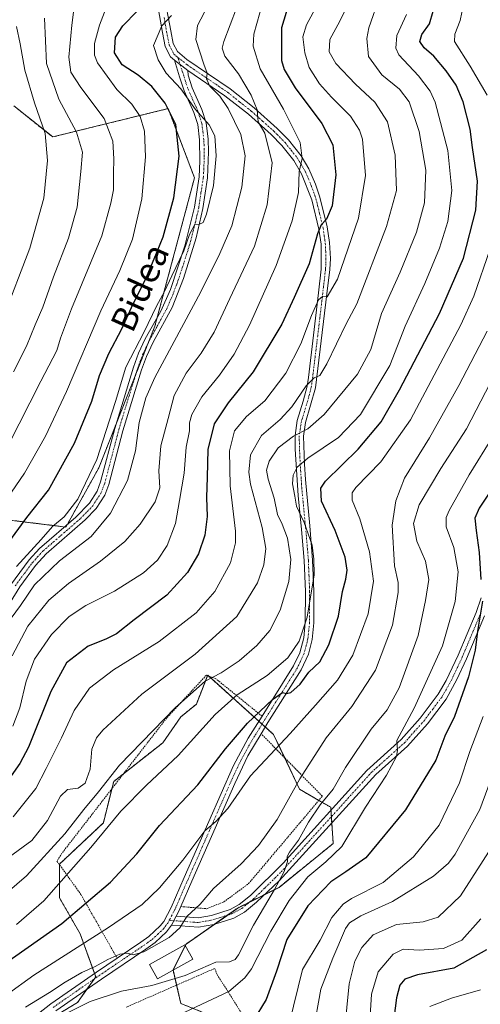
# Model space of a CAD drawing. Units: metres. Extents: x 613348 to 616773, y 4784900 to 4787271.
# Drawn here: x 616146 to 616293, y 4785778 to 4786093 of the extents above; entities that cross this region are included whole.
import ezdxf
from ezdxf.enums import TextEntityAlignment as Align

# ---------------------------------------------------------------- set-up
doc = ezdxf.new("R2010")
doc.units = ezdxf.units.M
doc.header["$MEASUREMENT"] = 0
doc.linetypes.add('TRAZO_Y_PUNTO', pattern=[1, 0.5, -0.25, 0, -0.25])
doc.linetypes.add('TRAZOS', pattern=[0.75, 0.5, -0.25])
for name, color, linetype, lineweight in [('Alambrada', 19, 'TRAZOS', 0), ('Arbolado forestal', 92, 'TRAZOS', 0), ('Arbolado forestal CxS', 92, 'Continuous', 0), ('Camino', 19, 'Continuous', 0), ('Camino Cxs', 19, 'Continuous', 0), ('Camino eje', 39, 'TRAZO_Y_PUNTO', 13), ('Curva de nivel maestra', 36, 'Continuous', 30), ('Curva de nivel normal', 36, 'Continuous', 0), ('Edificación', 1, 'Continuous', 13), ('Edificación Cxs', 1, 'Continuous', 13), ('Prado', 92, 'Continuous', 0), ('Prado CxS', 92, 'Continuous', 0), ('Texto cartográfico', 19, 'Continuous', 0)]:
    doc.layers.add(name, color=color, linetype=linetype, lineweight=lineweight)
doc.styles.add('Arial', font='txt', dxfattribs={"height": 0.2})

# ---------------------------------------------------------------- blocks, each defined once
blk = doc.blocks.new('*U150')
at = {"layer": 'Arbolado forestal CxS', "color": 92, "linetype": 'Continuous', "lineweight": 0}
for points in [[(616140.57, 4785933.17, 578.06), (616160.5, 4785930.72, 568.31), (616171.05, 4785949.69, 568.72), (616188.97, 4785995.03, 568.81), (616201.63, 4786042.48, 572.53), (616194.87, 4786060.22, 575.28), (616193.19, 4786064.62, 575.05), (616156.27, 4786055.55, 594.05), (616143.87, 4786065.48, 599.25)], [(616209.65, 4785773.26, 502.37), (616197.26, 4785778.22, 506.04), (616194.78, 4785788.96, 511.42), (616198.91, 4785797.22, 513.2), (616215.43, 4785808.79, 512), (616228.65, 4785815.4, 509.54), (616245.99, 4785829.44, 506.87), (616245.17, 4785841.01, 508.47), (616235.25, 4785846.79, 514.15), (616226.93, 4785864.29, 521.7), (616205.84, 4785883.27, 535.22), (616202.21, 4785874.06, 532.62), (616197.26, 4785869.93, 533.13), (616191.47, 4785861.66, 532.71), (616175.78, 4785849.27, 533.37), (616172.48, 4785836.05, 530.49), (616158.43, 4785822.83, 532.16), (616158.43, 4785812.09, 528.39), (616165.04, 4785800.52, 521.48), (616170.02, 4785786.8, 513.26), (616164.24, 4785778.54, 510.43), (616151.85, 4785771.11, 509.63)]]:
    blk.add_polyline3d(points, dxfattribs=at)
blk = doc.blocks.new('*U169')
at = {"layer": 'Curva de nivel normal', "color": 36, "linetype": 'Continuous', "lineweight": 0}
blk.add_polyline3d([(616140.31, 4785897.94, 565), (616145.97, 4785905.6, 565), (616150.5, 4785912.18, 565), (616158.49, 4785919.87, 565), (616168.55, 4785927.73, 565), (616174.79, 4785935.11, 565), (616180.17, 4785945.61, 565), (616182.72, 4785955.08, 565), (616183.95, 4785964.18, 565), (616186.02, 4785972.05, 565), (616188.9, 4785978.55, 565), (616203.66, 4786005.96, 565), (616209.68, 4786018.23, 565), (616213.51, 4786027.1, 565), (616216.74, 4786039.48, 565), (616217.87, 4786049.52, 565), (616216.47, 4786056.35, 565), (616212.4, 4786064.69, 565), (616209.73, 4786068.61, 565), (616206.51, 4786071.8, 565), (616205.48, 4786074.1, 565), (616205.69, 4786075.99, 565), (616204.6, 4786078.87, 565), (616202.1, 4786086.72, 565), (616202.56, 4786091.22, 565), (616205.91, 4786097.48, 565)], dxfattribs=at)
blk = doc.blocks.new('*U172')
at = {"layer": 'Curva de nivel normal', "color": 36, "linetype": 'Continuous', "lineweight": 0}
blk.add_polyline3d([(616147.58, 4785777.07, 515), (616155.24, 4785781.7, 515), (616160.24, 4785785.07, 515), (616165.58, 4785788.14, 515), (616169.91, 4785790.09, 515), (616173.93, 4785792.26, 515), (616177.72, 4785793.98, 515), (616180.17, 4785794.32, 515), (616181.97, 4785793.81, 515), (616185.44, 4785794.74, 515), (616193.55, 4785799.39, 515), (616196.93, 4785802.47, 515), (616199.2, 4785806.11, 515), (616203.39, 4785810.06, 515), (616207.74, 4785815.07, 515), (616216.57, 4785822.95, 515), (616222.07, 4785828.75, 515), (616228.06, 4785837.13, 515), (616235.32, 4785850.13, 515), (616243.75, 4785863.25, 515), (616251.9, 4785873.3, 515), (616259.52, 4785884.92, 515), (616264.92, 4785899.32, 515), (616266.8, 4785909.74, 515), (616266.73, 4785912.96, 515), (616265.57, 4785918.28, 515), (616264.85, 4785931.29, 515), (616265.99, 4785939.05, 515), (616268.82, 4785946.33, 515), (616276.75, 4785959.21, 515), (616286.13, 4785976.05, 515), (616295.2, 4785993.44, 515)], dxfattribs=at)
blk = doc.blocks.new('*U174')
at = {"layer": 'Curva de nivel normal', "color": 36, "linetype": 'Continuous', "lineweight": 0}
blk.add_polyline3d([(616143.32, 4785889.49, 560), (616148.33, 4785898.99, 560), (616155.06, 4785907.26, 560), (616161.28, 4785912.6, 560), (616171.6, 4785919.78, 560), (616179.33, 4785926.08, 560), (616184.24, 4785931.6, 560), (616189.05, 4785938.75, 560), (616190.49, 4785943.26, 560), (616190.23, 4785948.67, 560), (616190.9, 4785956.74, 560), (616193.2, 4785965.41, 560), (616195.1, 4785972.83, 560), (616198.92, 4785979.93, 560), (616203.71, 4785986.33, 560), (616207.92, 4785993.06, 560), (616212.96, 4786003.83, 560), (616220.78, 4786020.61, 560), (616224.85, 4786033.79, 560), (616226.42, 4786047.28, 560), (616224.13, 4786056.79, 560), (616222.03, 4786060.44, 560), (616221.61, 4786064.19, 560), (616219.74, 4786068.93, 560), (616215.68, 4786075.75, 560), (616211.35, 4786081.4, 560), (616210.47, 4786083.96, 560), (616210.98, 4786086.06, 560), (616215.06, 4786096.75, 560)], dxfattribs=at)
blk = doc.blocks.new('*U178')
at = {"layer": 'Curva de nivel normal', "color": 36, "linetype": 'Continuous', "lineweight": 0}
blk.add_polyline3d([(616198.49, 4785775.48, 505), (616212.59, 4785782.08, 505), (616217.7, 4785786.42, 505), (616219.86, 4785789.34, 505), (616226.03, 4785801.33, 505), (616231.93, 4785811.21, 505), (616237.9, 4785818.75, 505), (616243.58, 4785823.54, 505), (616248.72, 4785828.44, 505), (616256.35, 4785841.09, 505), (616262.98, 4785851.3, 505), (616266.21, 4785857.24, 505), (616266.52, 4785859.29, 505), (616266.37, 4785862.43, 505), (616271.87, 4785872.74, 505), (616280.95, 4785892.67, 505), (616284.96, 4785906.86, 505), (616285.96, 4785916.34, 505), (616284.6, 4785924.12, 505), (616282.06, 4785930.78, 505), (616282.07, 4785933.81, 505), (616283.05, 4785936.03, 505), (616289.5, 4785947.44, 505), (616297.28, 4785960, 505)], dxfattribs=at)
blk = doc.blocks.new('*U182')
at = {"layer": 'Curva de nivel normal', "color": 36, "linetype": 'Continuous', "lineweight": 0}
blk.add_polyline3d([(616297.78, 4785979.81, 510), (616288.55, 4785962.11, 510), (616280.41, 4785949.44, 510), (616273.42, 4785937.78, 510), (616271.64, 4785931.82, 510), (616272.67, 4785926.21, 510), (616275.46, 4785919.8, 510), (616276.58, 4785913.95, 510), (616275.53, 4785907.15, 510), (616273.15, 4785896.04, 510), (616267.04, 4785879.24, 510), (616263.19, 4785872.19, 510), (616258.1, 4785866.02, 510), (616249.93, 4785853.8, 510), (616245.98, 4785846.8, 510), (616241.85, 4785841.84, 510), (616238.05, 4785836.29, 510), (616234.84, 4785830.5, 510), (616231.99, 4785826.66, 510), (616231.26, 4785825.22, 510), (616231.39, 4785823.62, 510), (616230.25, 4785820.42, 510), (616227.21, 4785814.67, 510), (616220.53, 4785803.32, 510), (616215.68, 4785793.76, 510), (616214.61, 4785792.29, 510), (616212.78, 4785791.54, 510), (616208.49, 4785791.41, 510), (616198.6, 4785787.2, 510), (616188, 4785784.03, 510), (616178.24, 4785782.2, 510), (616168.24, 4785778.87, 510), (616153.91, 4785771.62, 510)], dxfattribs=at)
blk = doc.blocks.new('*U187')
at = {"layer": 'Curva de nivel normal', "color": 36, "linetype": 'Continuous', "lineweight": 0}
blk.add_polyline3d([(616297.26, 4785852.16, 490), (616292.82, 4785840.36, 490), (616284.98, 4785826.06, 490), (616282.89, 4785823.1, 490), (616278.07, 4785818.96, 490), (616264.91, 4785810.85, 490), (616254.8, 4785806.25, 490), (616251.21, 4785804.07, 490), (616249.88, 4785802.21, 490), (616245.83, 4785792.74, 490), (616242.02, 4785782.8, 490), (616239.55, 4785769.14, 490)], dxfattribs=at)
blk = doc.blocks.new('*U189')
at = {"layer": 'Curva de nivel normal', "color": 36, "linetype": 'Continuous', "lineweight": 0}
blk.add_polyline3d([(616174.97, 4786101.09, 580), (616171.21, 4786091.35, 580), (616169.6, 4786085.47, 580), (616169.67, 4786081.7, 580), (616170.56, 4786079.27, 580), (616176.78, 4786070.76, 580), (616181.61, 4786066.03, 580), (616184.27, 4786062.06, 580), (616185.6, 4786057.35, 580), (616186, 4786049.18, 580), (616184.83, 4786035.71, 580), (616181.79, 4786022.85, 580), (616177.79, 4786012.86, 580), (616171.62, 4785999.87, 580), (616160.64, 4785974.11, 580), (616153.95, 4785959.83, 580), (616147.21, 4785947.98, 580), (616138.66, 4785935.5, 580)], dxfattribs=at)
blk = doc.blocks.new('*U193')
at = {"layer": 'Curva de nivel normal', "color": 36, "linetype": 'Continuous', "lineweight": 0}
blk.add_polyline3d([(616297.58, 4785829.65, 485), (616286.65, 4785812.68, 485), (616279.54, 4785805.9, 485), (616274.76, 4785804.33, 485), (616266.24, 4785803.48, 485), (616258.75, 4785800.21, 485), (616255.16, 4785796.16, 485), (616252.92, 4785791.81, 485), (616251.1, 4785784.53, 485), (616249.57, 4785769.37, 485)], dxfattribs=at)
blk = doc.blocks.new('*U204')
at = {"layer": 'Curva de nivel normal', "color": 36, "linetype": 'Continuous', "lineweight": 0}
blk.add_polyline3d([(616144.72, 4785803.53, 530), (616153.4, 4785811.13, 530), (616168.48, 4785828.12, 530), (616178.04, 4785839.77, 530), (616186.31, 4785848.12, 530), (616196.38, 4785857.6, 530), (616208.18, 4785870.7, 530), (616215.23, 4785877, 530), (616224.9, 4785883.17, 530), (616231.46, 4785888.86, 530), (616235.09, 4785894.2, 530), (616237.69, 4785901.91, 530), (616239.89, 4785915.4, 530), (616239.76, 4785920.46, 530), (616239.3, 4785924.92, 530), (616236.65, 4785932.19, 530), (616234.19, 4785937.4, 530), (616233.75, 4785940.62, 530), (616233.01, 4785944.56, 530), (616233.2, 4785947.33, 530), (616234.41, 4785949.87, 530), (616237.86, 4785952.74, 530), (616247.68, 4785959.35, 530), (616254.73, 4785966.76, 530), (616264.09, 4785982.39, 530), (616268.94, 4785994.95, 530), (616275.31, 4786008.62, 530), (616280, 4786019.93, 530), (616282.64, 4786028.51, 530), (616283.92, 4786038.43, 530), (616282.61, 4786051.2, 530), (616278.53, 4786066.66, 530), (616276.96, 4786070.2, 530), (616273.26, 4786075.11, 530), (616266.92, 4786081.87, 530), (616266, 4786083.96, 530), (616266.35, 4786087.99, 530), (616269.39, 4786094.76, 530)], dxfattribs=at)
blk = doc.blocks.new('*U209')
at = {"layer": 'Curva de nivel normal', "color": 36, "linetype": 'Continuous', "lineweight": 0}
blk.add_polyline3d([(616241.74, 4786099.42, 545), (616237.4, 4786091.46, 545), (616236.29, 4786087.56, 545), (616236.87, 4786082.46, 545), (616238.33, 4786077.75, 545), (616241.64, 4786072.51, 545), (616245.42, 4786068.23, 545), (616251.52, 4786062.21, 545), (616254.4, 4786057.73, 545), (616255.3, 4786054.88, 545), (616256.26, 4786043.24, 545), (616254.06, 4786029.55, 545), (616247.34, 4786010.06, 545), (616244.05, 4786004.4, 545), (616242.58, 4786004.48, 545), (616241.26, 4786003.41, 545), (616239, 4785998.45, 545), (616235.67, 4785989.37, 545), (616230.83, 4785979.96, 545), (616224.14, 4785971.11, 545), (616218.28, 4785966.04, 545), (616214.37, 4785961.5, 545), (616212.84, 4785955.14, 545), (616213.04, 4785943.86, 545), (616214.75, 4785929.44, 545), (616214.72, 4785925.62, 545), (616213.17, 4785919.22, 545), (616208.16, 4785910.08, 545), (616202.17, 4785903.3, 545), (616190.37, 4785894.12, 545), (616175.77, 4785885.04, 545), (616168.07, 4785879.15, 545), (616163.18, 4785871.99, 545), (616159.11, 4785863.25, 545), (616154.16, 4785853.4, 545), (616150.91, 4785847.07, 545), (616143.6, 4785838.02, 545)], dxfattribs=at)
blk = doc.blocks.new('*U210')
at = {"layer": 'Curva de nivel normal', "color": 36, "linetype": 'Continuous', "lineweight": 0}
blk.add_polyline3d([(616143.58, 4785866.95, 555), (616145.78, 4785872.89, 555), (616147.76, 4785881.39, 555), (616150.41, 4785888.43, 555), (616155.87, 4785896.31, 555), (616161.58, 4785902.07, 555), (616166.91, 4785905.64, 555), (616176, 4785910.14, 555), (616185.28, 4785916.07, 555), (616189.81, 4785920.16, 555), (616192.85, 4785924.77, 555), (616195.58, 4785931.88, 555), (616196.82, 4785939.19, 555), (616198.36, 4785947.99, 555), (616198.92, 4785956.22, 555), (616200.05, 4785961.53, 555), (616199.99, 4785964.03, 555), (616200.76, 4785966.76, 555), (616203.97, 4785972.33, 555), (616209.6, 4785979.32, 555), (616214.35, 4785986.06, 555), (616219.16, 4785995.35, 555), (616227.74, 4786014.4, 555), (616232.89, 4786028.71, 555), (616234.85, 4786037.82, 555), (616235.13, 4786044.44, 555), (616236.08, 4786048.61, 555), (616235.37, 4786053.76, 555), (616230.09, 4786064.49, 555), (616222.6, 4786077.3, 555), (616220.37, 4786084.57, 555), (616220.56, 4786088.49, 555), (616224.41, 4786102.23, 555)], dxfattribs=at)
blk = doc.blocks.new('*U216')
at = {"layer": 'Curva de nivel normal', "color": 36, "linetype": 'Continuous', "lineweight": 0}
blk.add_polyline3d([(616144.67, 4785918.06, 570), (616152.63, 4785926.68, 570), (616156.24, 4785930.83, 570), (616159.91, 4785934, 570), (616164.3, 4785939.68, 570), (616170.36, 4785952.3, 570), (616176.38, 4785970.92, 570), (616179.7, 4785981.84, 570), (616185.57, 4785993.22, 570), (616189.46, 4786001.43, 570), (616192.08, 4786006.1, 570), (616194.37, 4786011.1, 570), (616198.23, 4786019.13, 570), (616200.07, 4786024.28, 570), (616201.78, 4786027.56, 570), (616203.17, 4786027.66, 570), (616204.36, 4786028.16, 570), (616205.43, 4786030.86, 570), (616207.66, 4786040.06, 570), (616208.5, 4786049.52, 570), (616208.13, 4786055.86, 570), (616206.28, 4786059.44, 570), (616201.97, 4786064.37, 570), (616197.2, 4786070.99, 570), (616192.53, 4786075.92, 570), (616190.01, 4786080.26, 570), (616188.48, 4786084.81, 570), (616191.15, 4786091.09, 570), (616194.32, 4786094.42, 570)], dxfattribs=at)
blk = doc.blocks.new('*U220')
at = {"layer": 'Curva de nivel normal', "color": 36, "linetype": 'Continuous', "lineweight": 0}
for points in [[(616132.46, 4785774.47, 520), (616150.22, 4785787.31, 520), (616174.15, 4785802.5, 520), (616184.88, 4785809.92, 520), (616190.48, 4785815.22, 520), (616197.9, 4785824.14, 520), (616204.94, 4785833.46, 520), (616208.41, 4785836.52, 520), (616212.28, 4785840.65, 520), (616219.57, 4785851.04, 520), (616232.23, 4785864.6, 520), (616240.28, 4785873.68, 520), (616247.4, 4785881.66, 520), (616252.27, 4785889.71, 520), (616257.12, 4785902.95, 520), (616258.81, 4785913.36, 520), (616257.58, 4785922.8, 520), (616254.46, 4785933.35, 520), (616252, 4785939.28, 520), (616252.06, 4785941.67, 520), (616253.25, 4785943.33, 520), (616261.23, 4785951.58, 520), (616270.66, 4785965.06, 520), (616286.8, 4785995.44, 520), (616290.94, 4786004.63, 520), (616296.14, 4786019.77, 520)], [(616295.22, 4786068.87, 520), (616289.73, 4786078.25, 520), (616284.8, 4786086.08, 520), (616284.86, 4786088.47, 520), (616286.6, 4786092.8, 520), (616287.66, 4786097.95, 520)]]:
    blk.add_polyline3d(points, dxfattribs=at)
blk = doc.blocks.new('*U224')
at = {"layer": 'Curva de nivel normal', "color": 36, "linetype": 'Continuous', "lineweight": 0}
blk.add_polyline3d([(616293.05, 4785782.56, 470), (616283.8, 4785779.95, 470), (616276.83, 4785777.26, 470)], dxfattribs=at)
blk = doc.blocks.new('*U229')
at = {"layer": 'Curva de nivel normal', "color": 36, "linetype": 'Continuous', "lineweight": 0}
blk.add_polyline3d([(616136.22, 4785809.01, 535), (616147.86, 4785819.13, 535), (616160.18, 4785832.5, 535), (616166.18, 4785840.28, 535), (616170.97, 4785846.01, 535), (616177.6, 4785854.5, 535), (616195.55, 4785872.96, 535), (616205.03, 4785881.38, 535), (616210.16, 4785884.1, 535), (616215.9, 4785887.94, 535), (616221.57, 4785892.8, 535), (616225.75, 4785897.63, 535), (616229.01, 4785904.06, 535), (616231.77, 4785913.3, 535), (616232.45, 4785920.37, 535), (616231.36, 4785927.1, 535), (616229.7, 4785931.58, 535), (616228.13, 4785934.68, 535), (616227.07, 4785939.95, 535), (616225.17, 4785946.05, 535), (616224.66, 4785948.88, 535), (616225.55, 4785951.76, 535), (616228.36, 4785956.02, 535), (616233.24, 4785959.78, 535), (616237.9, 4785962.11, 535), (616243.06, 4785966.74, 535), (616253.73, 4785979.61, 535), (616257.98, 4785987.56, 535), (616261.47, 4785999.08, 535), (616267.41, 4786012.26, 535), (616272.64, 4786025.1, 535), (616275.16, 4786034.49, 535), (616275.65, 4786044.94, 535), (616273.46, 4786057.31, 535), (616270.25, 4786066.77, 535), (616267.14, 4786070.86, 535), (616261.56, 4786075.48, 535), (616257.22, 4786081.32, 535), (616256.73, 4786087.08, 535), (616257.34, 4786090.51, 535), (616260.86, 4786100.65, 535)], dxfattribs=at)
blk = doc.blocks.new('*U231')
at = {"layer": 'Curva de nivel normal', "color": 36, "linetype": 'Continuous', "lineweight": 0}
blk.add_polyline3d([(616257.61, 4785770.84, 480), (616258.26, 4785781.23, 480), (616260.38, 4785788.32, 480), (616265.18, 4785794.04, 480), (616268.38, 4785795.6, 480), (616273.51, 4785795.25, 480), (616281.26, 4785795.78, 480), (616287.07, 4785798.48, 480), (616293.22, 4785805.33, 480)], dxfattribs=at)
blk = doc.blocks.new('*U236')
at = {"layer": 'Curva de nivel normal', "color": 36, "linetype": 'Continuous', "lineweight": 0}
blk.add_polyline3d([(616251.56, 4786099.66, 540), (616248.1, 4786092.6, 540), (616244.9, 4786086.76, 540), (616244.64, 4786082.83, 540), (616246.77, 4786079.07, 540), (616253.1, 4786072.46, 540), (616259.3, 4786066.68, 540), (616263.31, 4786060.43, 540), (616265.8, 4786049.69, 540), (616266.17, 4786038.38, 540), (616263.03, 4786026.94, 540), (616253.56, 4786002.1, 540), (616250.1, 4785995.77, 540), (616243.97, 4785982.93, 540), (616241.7, 4785979.17, 540), (616239.9, 4785978.51, 540), (616237.28, 4785975.9, 540), (616232.77, 4785969.21, 540), (616229.04, 4785965.14, 540), (616223.09, 4785960.04, 540), (616219.52, 4785953.78, 540), (616219.02, 4785948.28, 540), (616219.55, 4785944.48, 540), (616223.29, 4785930.6, 540), (616224.47, 4785923.85, 540), (616223.82, 4785918.57, 540), (616221.77, 4785912.82, 540), (616215.14, 4785902.12, 540), (616201.88, 4785889.99, 540), (616184.8, 4785877.25, 540), (616172.32, 4785865.66, 540), (616170.31, 4785863.22, 540), (616168.75, 4785859.58, 540), (616168.25, 4785853.27, 540), (616166.69, 4785848.73, 540), (616164.41, 4785847.17, 540), (616161.05, 4785846.68, 540), (616158.82, 4785844.56, 540), (616154.63, 4785836.78, 540), (616149.58, 4785830.4, 540), (616142.45, 4785825.13, 540)], dxfattribs=at)
blk = doc.blocks.new('*U247')
at = {"layer": 'Curva de nivel maestra', "color": 36, "linetype": 'Continuous', "lineweight": 30}
blk.add_polyline3d([(616295.05, 4785795.45, 475), (616284.6, 4785789.51, 475), (616272.98, 4785787.39, 475), (616268.84, 4785786.05, 475), (616267.24, 4785784.14, 475), (616266.21, 4785780, 475), (616264.22, 4785764.41, 475)], dxfattribs=at)
blk = doc.blocks.new('*U249')
at = {"layer": 'Curva de nivel maestra', "color": 36, "linetype": 'Continuous', "lineweight": 30}
blk.add_polyline3d([(616136.2, 4785917.68, 575), (616148.02, 4785933.78, 575), (616154.95, 4785942.46, 575), (616163.26, 4785957.53, 575), (616168.75, 4785970.99, 575), (616171.26, 4785979.21, 575), (616174.22, 4785986.28, 575), (616178.37, 4785994.1, 575), (616181.99, 4786002.1, 575), (616185.93, 4786009.88, 575), (616188.68, 4786016.55, 575), (616191.58, 4786023.55, 575), (616194.97, 4786036.1, 575), (616196.74, 4786049.45, 575), (616195.62, 4786059.58, 575), (616192.19, 4786066.38, 575), (616187.98, 4786071.68, 575), (616183.58, 4786075.27, 575), (616178.52, 4786078.68, 575), (616176.08, 4786082.52, 575), (616176.39, 4786087.51, 575), (616178.68, 4786091.12, 575), (616183.26, 4786095.85, 575)], dxfattribs=at)
blk = doc.blocks.new('*U254')
at = {"layer": 'Curva de nivel maestra', "color": 36, "linetype": 'Continuous', "lineweight": 30}
blk.add_polyline3d([(616232.44, 4786100.34, 550), (616229.41, 4786090.44, 550), (616229.48, 4786080, 550), (616230.32, 4786077.18, 550), (616233.8, 4786071.31, 550), (616242.38, 4786059.85, 550), (616245.83, 4786053.01, 550), (616246.86, 4786043.42, 550), (616245.69, 4786033.48, 550), (616243.87, 4786029.2, 550), (616242.11, 4786027.46, 550), (616240.93, 4786024.5, 550), (616238.3, 4786014.96, 550), (616233.47, 4786004.13, 550), (616229.52, 4785995.63, 550), (616220.41, 4785980.36, 550), (616212.4, 4785970.51, 550), (616207.93, 4785963.71, 550), (616205.91, 4785955.52, 550), (616205.66, 4785946.71, 550), (616205.41, 4785940.12, 550), (616205.68, 4785934.13, 550), (616204.96, 4785928.12, 550), (616202.88, 4785922.15, 550), (616199.42, 4785916.12, 550), (616192.74, 4785908.94, 550), (616182.35, 4785900.98, 550), (616176.7, 4785896.58, 550), (616173.32, 4785894.8, 550), (616167.58, 4785892.56, 550), (616160.65, 4785887.26, 550), (616155.63, 4785878.06, 550), (616148.5, 4785860.3, 550), (616145.78, 4785855.02, 550), (616139.34, 4785846.07, 550)], dxfattribs=at)
blk = doc.blocks.new('*U255')
at = {"layer": 'Curva de nivel maestra', "color": 36, "linetype": 'Continuous', "lineweight": 30}
blk.add_polyline3d([(616140.5, 4785790.76, 525), (616159.21, 4785803.86, 525), (616174.77, 4785817.06, 525), (616183.16, 4785826.13, 525), (616190.46, 4785835.22, 525), (616202.73, 4785848.21, 525), (616211.57, 4785859.72, 525), (616218.57, 4785867.96, 525), (616226.58, 4785875.52, 525), (616229.79, 4785877.79, 525), (616230.99, 4785877.4, 525), (616232.38, 4785877.76, 525), (616235.41, 4785880.38, 525), (616238.19, 4785884.22, 525), (616241.65, 4785887.6, 525), (616244.62, 4785893.03, 525), (616247.69, 4785902.16, 525), (616248.97, 4785910.13, 525), (616250.06, 4785914.06, 525), (616250.46, 4785916.9, 525), (616249.77, 4785921.1, 525), (616246.65, 4785929.57, 525), (616242.25, 4785938.98, 525), (616241.97, 4785943.13, 525), (616243.56, 4785945.44, 525), (616254.01, 4785955.6, 525), (616261.27, 4785964.41, 525), (616267.17, 4785974.6, 525), (616280, 4785999.1, 525), (616287.6, 4786016.74, 525), (616291.63, 4786032.09, 525), (616292.1, 4786041.43, 525), (616290.55, 4786052.16, 525), (616289.77, 4786058.02, 525), (616287.53, 4786066.82, 525), (616285.32, 4786072.17, 525), (616282.15, 4786076.72, 525), (616278.12, 4786081.42, 525), (616275.05, 4786084.07, 525), (616273.69, 4786086.08, 525), (616274.35, 4786088.38, 525), (616276.75, 4786091.75, 525), (616277.91, 4786095.76, 525)], dxfattribs=at)

msp = doc.modelspace()

# ---------------------------------------------------------------- linework, layer by layer
at = {"layer": 'Alambrada', "color": 19, "linetype": 'TRAZOS', "lineweight": 0}
for points in [[(616223.23, 4785870.18, 530.77), (616208.44, 4785882.17, 538.44), (616205.42, 4785883.31, 542.54), (616192.74, 4785869.63, 545.19), (616159.23, 4785826.31, 539.93), (616157.65, 4785823.77, 538.98), (616165.28, 4785813.14, 532.24), (616176.89, 4785792.72, 515.03)], [(616197.24, 4785809.24, 529.07), (616205.55, 4785808.57, 514.13), (616211, 4785810.74, 513.45), (616218.92, 4785816.59, 522.52), (616242.51, 4785844.57, 512.09), (616222.92, 4785864.55, 532.42)], [(616223.15, 4785764.93, 499.99), (616208.86, 4785787.49, 513.51), (616208.07, 4785789.44, 511.56), (616179.8, 4785777.05, 508.25)]]:
    msp.add_polyline3d(points, dxfattribs=at)
at = {"layer": 'Arbolado forestal', "color": 92, "linetype": 'TRAZOS', "lineweight": 0}
for points in [[(616095.56, 4785839.23, 564.07), (616098.84, 4785840.42, 563.9), (616099.23, 4785840.56, 563.87), (616100.1, 4785841.59, 563.89), (616107.39, 4785850.28, 564.71), (616116.59, 4785861.23, 565.63), (616125.69, 4785886.04, 569.94), (616134.78, 4785916.64, 574.88), (616140.57, 4785933.17, 578.06), (616160.03, 4785930.77, 568.47), (616160.5, 4785930.72, 568.31), (616161, 4785931.62, 568.59), (616171.05, 4785949.7, 568.72), (616176.41, 4785963.27, 567.73), (616182.73, 4785979.25, 567.98), (616187.08, 4785990.25, 568.28), (616188.97, 4785995.03, 568.81), (616189.71, 4785997.81, 569.37), (616201.63, 4786042.48, 572.53), (616194.87, 4786060.23, 575.28), (616193.19, 4786064.62, 575.05), (616156.27, 4786055.55, 594.05), (616143.87, 4786065.48, 599.25)], [(616095.56, 4785839.23, 564.07), (616098.84, 4785840.42, 563.9), (616099.23, 4785840.56, 563.87), (616100.1, 4785841.59, 563.89), (616107.39, 4785850.28, 564.71), (616116.59, 4785861.23, 565.63), (616125.69, 4785886.04, 569.94), (616134.78, 4785916.64, 574.88), (616140.57, 4785933.17, 578.06), (616160.03, 4785930.77, 568.47), (616160.5, 4785930.72, 568.31), (616161, 4785931.62, 568.59), (616171.05, 4785949.7, 568.72), (616176.41, 4785963.27, 567.73), (616182.73, 4785979.25, 567.98), (616187.08, 4785990.25, 568.28), (616188.97, 4785995.03, 568.81), (616189.71, 4785997.81, 569.37), (616201.63, 4786042.48, 572.53), (616194.87, 4786060.23, 575.28), (616193.19, 4786064.62, 575.05), (616156.27, 4786055.55, 594.05), (616143.87, 4786065.48, 599.25)], [(616209.65, 4785773.26, 502.37), (616197.26, 4785778.22, 506.04), (616195.9, 4785784.11, 508.75), (616194.78, 4785788.93, 511.41), (616194.78, 4785788.96, 511.42), (616198.68, 4785796.76, 513.15), (616198.91, 4785797.22, 513.2), (616208.05, 4785803.62, 512.51), (616212.12, 4785806.47, 512.21), (616215.43, 4785808.79, 512), (616219.29, 4785810.72, 511.53), (616224.11, 4785813.13, 510.68), (616228.65, 4785815.4, 509.54), (616245.99, 4785829.44, 506.87), (616245.52, 4785836.04, 508.06), (616245.38, 4785837.99, 508.11), (616245.23, 4785840.06, 508.33), (616245.17, 4785841.01, 508.47), (616241.37, 4785843.22, 510.7), (616235.25, 4785846.79, 514.15), (616230.47, 4785856.85, 518.04), (616226.93, 4785864.29, 521.7), (616224.22, 4785866.73, 523.16), (616223.23, 4785867.63, 523.47), (616222.2, 4785868.55, 523.69), (616206.07, 4785883.06, 535.06), (616205.84, 4785883.27, 535.22), (616205.8, 4785883.17, 535.19), (616202.21, 4785874.06, 532.62), (616197.25, 4785869.93, 533.14), (616191.47, 4785861.66, 532.71), (616178.89, 4785851.73, 533.13), (616175.78, 4785849.27, 533.37), (616175.2, 4785846.96, 532.98), (616172.48, 4785836.05, 530.49), (616158.43, 4785822.83, 532.16), (616158.43, 4785822.68, 532.1), (616158.43, 4785812.09, 528.39), (616165.04, 4785800.52, 521.48), (616169.65, 4785787.83, 513.82), (616170.02, 4785786.8, 513.26), (616169.51, 4785786.06, 513.04), (616167.24, 4785782.82, 512.08), (616164.24, 4785778.54, 510.43), (616151.85, 4785771.11, 509.63)]]:
    msp.add_polyline3d(points, dxfattribs=at)
at = {"layer": 'Arbolado forestal CxS', "color": 92, "linetype": 'Continuous', "lineweight": 0}
msp.add_polyline3d([(616143.87, 4786065.48, 599.25), (616156.27, 4786055.55, 594.05), (616193.19, 4786064.62, 575.05), (616194.87, 4786060.22, 575.28), (616201.63, 4786042.48, 572.53), (616188.97, 4785995.03, 568.81), (616171.05, 4785949.69, 568.72), (616160.5, 4785930.72, 568.31), (616140.57, 4785933.17, 578.06)], dxfattribs=at)
at = {"layer": 'Camino', "color": 19, "linetype": 'Continuous', "lineweight": 0}
for points in [[(616191.83, 4786101.3, 571.59), (616194.03, 4786089.51, 568.68), (616194.84, 4786085.44, 568.16), (616196.14, 4786082.92, 567.85), (616199.22, 4786080.32, 566.89), (616212.98, 4786070.97, 563.02), (616220.65, 4786064.88, 559.83), (616228.05, 4786058.29, 557.9), (616231.64, 4786054.63, 556.5), (616235.68, 4786049.53, 554.9), (616238.17, 4786045.34, 553.63), (616240.29, 4786040.49, 552.81), (616241.74, 4786036.24, 551.75), (616244.07, 4786026.76, 549.11), (616244.79, 4786021.73, 548.09), (616245.07, 4786016.63, 547.01), (616244.9, 4786013.15, 546.22), (616243.99, 4786005.32, 544.59), (616240.31, 4785975.25, 539.16), (616237.13, 4785964.2, 536.81), (616236.5, 4785959.8, 535.25), (616236.78, 4785950.84, 529.71), (616237.07, 4785945.89, 527.49), (616238.48, 4785931.11, 530.51), (616239.4, 4785920.15, 530.8), (616239.8, 4785910.14, 529.72), (616239.77, 4785900.03, 528.55), (616239.25, 4785894.75, 527.84), (616238.03, 4785889.99, 526.92), (616235.74, 4785885.04, 526.02), (616225.06, 4785868.15, 523.59), (616222.92, 4785864.55, 522.78)], [(616195.18, 4786080.15, 568.23), (616193.96, 4786081.19, 568.4), (616192.23, 4786084.53, 568.66), (616191.34, 4786089.01, 569.36), (616189.76, 4786098.04, 571.76)], [(616142.82, 4785912.11, 568.12), (616148.72, 4785920.17, 568.41), (616152.07, 4785923.88, 567.94), (616163.63, 4785933.89, 568.47), (616168.01, 4785938.38, 567.71), (616170.47, 4785942.16, 567.54), (616171.61, 4785945.14, 567.42), (616176.1, 4785962.24, 567.93), (616182.1, 4785981.85, 568.77), (616183.76, 4785986.39, 569.41), (616185.88, 4785990.92, 568.91), (616190.83, 4785999.82, 569.31), (616193.9, 4786006.7, 569.81), (616198.54, 4786020.67, 570.78), (616201.64, 4786033.13, 570.6), (616203.08, 4786042.76, 571.92), (616203.37, 4786047.75, 572.03), (616203.23, 4786054.58, 571.86), (616202.65, 4786059.53, 571.06), (616201.4, 4786063.4, 571.25), (616198.3, 4786070.3, 569.84), (616197.98, 4786071.26, 569.49), (616196.84, 4786074.75, 568.66), (616195.18, 4786080.15, 568.23)], [(616195.18, 4786080.15, 568.23), (616199.45, 4786076.86, 566.99)], [(616195.18, 4786080.15, 568.23), (616199.45, 4786076.86, 566.99)], [(616199.45, 4786076.86, 566.99), (616199.55, 4786075.27, 567.1), (616200.86, 4786071.29, 567.68), (616203.95, 4786064.38, 569.42), (616205.33, 4786060.12, 570.22), (616205.96, 4786054.8, 570.86), (616206.13, 4786050.81, 570.86), (616205.81, 4786042.5, 570.71), (616204.32, 4786032.61, 570.04), (616202.14, 4786023.28, 569.39), (616198.07, 4786010.25, 568.43), (616194.45, 4786000.93, 568.13), (616188.41, 4785989.85, 567.89), (616186.29, 4785985.34, 568.17), (616184.69, 4785980.98, 567.85), (616178.73, 4785961.5, 567.17), (616174.22, 4785944.31, 566.68), (616172.93, 4785940.91, 566.63), (616170.17, 4785936.68, 566.9), (616166.68, 4785932.97, 567.16), (616154.2, 4785922.13, 566.95), (616150.83, 4785918.43, 566.8), (616145.76, 4785911.59, 566.35), (616142.72, 4785906.52, 565.93)], [(616223.23, 4785870.18, 524.25), (616223.23, 4785870.19, 524.25), (616233.27, 4785886.24, 527.39), (616235.27, 4785890.45, 528.25), (616236.55, 4785895.24, 529.36), (616237.04, 4785900.17, 530.14), (616237.07, 4785910.09, 531.51), (616236.67, 4785919.98, 532.38), (616235.85, 4785929.9, 532.33), (616234.73, 4785940.82, 529.32), (616233.79, 4785955.68, 533.84), (616233.76, 4785959.99, 535.82), (616234.46, 4785964.81, 537.69), (616236.4, 4785970.99, 538.78), (616237.62, 4785975.79, 539.87), (616238.04, 4785978.58, 540.55), (616241.27, 4786005.64, 545.55), (616242.16, 4786013.29, 547.11), (616242.08, 4786021.24, 548.64), (616241.42, 4786026.03, 549.76), (616239.13, 4786035.41, 552.56), (616235.88, 4786043.78, 554.3), (616233.41, 4786047.98, 555.75), (616229.59, 4786052.82, 557.77), (616226.16, 4786056.31, 559.18), (616218.89, 4786062.79, 561.28), (616211.36, 4786068.76, 564.01), (616199.45, 4786076.86, 566.99)], [(616195.77, 4785806.15, 515.8), (616202.76, 4785805.61, 514.03), (616207.08, 4785806.4, 512.91), (616212.98, 4785808.29, 512.16), (616215.94, 4785809.9, 512.13), (616219.54, 4785812.82, 511.72), (616230, 4785823.17, 510.56), (616256.68, 4785852.75, 506.68), (616267.69, 4785862.68, 504.58), (616273.8, 4785869.54, 504), (616279.57, 4785877.25, 502.83), (616282.05, 4785881.55, 502.5), (616285.91, 4785889.71, 501.61), (616291.65, 4785903.35, 501.06), (616293.31, 4785908.04, 500.65)], [(616294.41, 4785902.31, 499.71), (616288.6, 4785888.51, 500.53), (616285.51, 4785881.88, 501.52), (616282.05, 4785875.64, 502.44), (616276.08, 4785867.68, 503.61), (616269.78, 4785860.59, 504.46), (616259.58, 4785851.49, 505.93), (616228.67, 4785817.52, 510.05), (616221.5, 4785810.61, 511), (616217.59, 4785807.44, 511.53), (616214.15, 4785805.57, 512.02), (616207.8, 4785803.54, 512.52), (616202.92, 4785802.64, 513.4), (616194.28, 4785803.31, 515.41)], [(616176.89, 4785792.72, 514.79), (616184.51, 4785797.86, 515.71), (616187.01, 4785799.64, 515.89), (616190.69, 4785803.05, 516), (616191.81, 4785804.52, 516.26), (616194.13, 4785808.91, 517.08), (616198.3, 4785818.5, 518.43), (616214.07, 4785854.4, 522.14), (616218.81, 4785863.14, 523.34), (616223.23, 4785870.18, 524.25)], [(616222.92, 4785864.55, 522.78), (616218.7, 4785857.44, 521.59), (616214.49, 4785848.65, 520.6), (616200.8, 4785817.4, 517.51), (616197.25, 4785809.24, 515.98)], [(616197.25, 4785809.24, 515.98), (616196.6, 4785807.73, 515.85), (616195.77, 4785806.15, 515.8)], [(616195.77, 4785806.15, 515.8), (616194.28, 4785803.31, 515.41)], [(616195.77, 4785806.15, 515.8), (616194.28, 4785803.31, 515.41)], [(616194.28, 4785803.31, 515.41), (616192.72, 4785801.2, 515.21), (616189.09, 4785797.78, 515.02), (616186.07, 4785795.61, 515.01), (616171.86, 4785786.03, 512.51), (616157.25, 4785775.89, 510.52)], [(616151.7, 4785775.03, 511.73), (616155.63, 4785778.09, 511.83), (616170.31, 4785788.29, 513.9), (616176.89, 4785792.72, 514.79)]]:
    msp.add_polyline3d(points, dxfattribs=at)
at = {"layer": 'Camino Cxs', "color": 19, "linetype": 'Continuous', "lineweight": 0}
for points in [[(616191.83, 4786101.3, 571.59), (616194.03, 4786089.51, 568.68), (616194.84, 4786085.44, 568.16), (616196.14, 4786082.92, 567.85), (616199.22, 4786080.32, 566.89), (616212.98, 4786070.97, 563.02), (616220.65, 4786064.88, 559.83), (616228.05, 4786058.29, 557.9), (616231.64, 4786054.63, 556.5), (616235.68, 4786049.53, 554.9), (616238.17, 4786045.34, 553.63), (616240.29, 4786040.49, 552.81), (616241.74, 4786036.24, 551.75), (616244.07, 4786026.76, 549.11), (616244.79, 4786021.73, 548.09), (616245.07, 4786016.63, 547.01), (616244.9, 4786013.15, 546.22), (616243.99, 4786005.32, 544.59), (616240.31, 4785975.25, 539.16), (616237.13, 4785964.2, 536.81), (616236.5, 4785959.8, 535.25), (616236.78, 4785950.84, 529.71), (616237.07, 4785945.89, 527.49), (616238.48, 4785931.11, 530.51), (616239.4, 4785920.15, 530.8), (616239.8, 4785910.14, 529.72), (616239.77, 4785900.03, 528.55), (616239.25, 4785894.75, 527.84), (616238.03, 4785889.99, 526.92), (616235.74, 4785885.04, 526.02), (616225.06, 4785868.15, 523.59), (616222.92, 4785864.55, 522.78), (616218.7, 4785857.44, 521.59), (616214.49, 4785848.65, 520.6), (616200.8, 4785817.4, 517.51), (616197.25, 4785809.24, 515.98), (616196.6, 4785807.73, 515.85), (616195.77, 4785806.15, 515.8), (616194.28, 4785803.31, 515.41), (616192.72, 4785801.2, 515.21), (616189.09, 4785797.78, 515.02), (616186.07, 4785795.61, 515.01), (616171.86, 4785786.03, 512.51), (616157.25, 4785775.89, 510.52)], [(616151.7, 4785775.03, 511.73), (616155.63, 4785778.09, 511.83), (616170.31, 4785788.29, 513.9), (616176.89, 4785792.72, 514.79), (616184.51, 4785797.86, 515.71), (616187.01, 4785799.64, 515.89), (616190.69, 4785803.05, 516), (616191.81, 4785804.52, 516.26), (616194.13, 4785808.91, 517.08), (616198.3, 4785818.5, 518.43), (616214.07, 4785854.4, 522.14), (616218.81, 4785863.14, 523.34), (616223.23, 4785870.19, 524.25), (616233.27, 4785886.24, 527.39), (616235.27, 4785890.45, 528.25), (616236.55, 4785895.24, 529.36), (616237.04, 4785900.17, 530.14), (616237.07, 4785910.09, 531.51), (616236.67, 4785919.98, 532.38), (616235.85, 4785929.9, 532.33), (616234.73, 4785940.82, 529.32), (616233.79, 4785955.68, 533.84), (616233.76, 4785959.99, 535.82), (616234.46, 4785964.81, 537.69), (616236.4, 4785970.99, 538.78), (616237.62, 4785975.79, 539.87), (616238.04, 4785978.58, 540.55), (616241.27, 4786005.64, 545.55), (616242.16, 4786013.29, 547.11), (616242.08, 4786021.24, 548.64), (616241.42, 4786026.03, 549.76), (616239.13, 4786035.41, 552.56), (616235.88, 4786043.78, 554.3), (616233.41, 4786047.98, 555.75), (616229.59, 4786052.82, 557.77), (616226.16, 4786056.31, 559.18), (616218.89, 4786062.79, 561.28), (616211.36, 4786068.76, 564.01), (616199.45, 4786076.86, 566.99), (616195.18, 4786080.15, 568.23), (616193.96, 4786081.19, 568.4), (616192.23, 4786084.53, 568.66), (616191.34, 4786089.01, 569.36), (616189.76, 4786098.04, 571.76)], [(616142.82, 4785912.11, 568.12), (616148.72, 4785920.17, 568.41), (616152.07, 4785923.88, 567.94), (616163.63, 4785933.89, 568.47), (616168.01, 4785938.38, 567.71), (616170.47, 4785942.16, 567.54), (616171.61, 4785945.14, 567.42), (616176.1, 4785962.24, 567.93), (616182.1, 4785981.85, 568.77), (616183.76, 4785986.39, 569.41), (616185.88, 4785990.92, 568.91), (616190.83, 4785999.82, 569.31), (616193.9, 4786006.7, 569.81), (616198.54, 4786020.67, 570.78), (616201.64, 4786033.13, 570.6), (616203.08, 4786042.76, 571.92), (616203.37, 4786047.75, 572.03), (616203.23, 4786054.58, 571.86), (616202.65, 4786059.53, 571.06), (616201.4, 4786063.4, 571.25), (616198.3, 4786070.3, 569.84), (616197.98, 4786071.26, 569.49), (616196.84, 4786074.75, 568.66), (616195.18, 4786080.15, 568.23), (616199.45, 4786076.86, 566.99), (616199.55, 4786075.27, 567.1), (616200.86, 4786071.29, 567.68), (616203.95, 4786064.38, 569.42), (616205.33, 4786060.12, 570.22), (616205.96, 4786054.8, 570.86), (616206.13, 4786050.81, 570.86), (616205.81, 4786042.5, 570.71), (616204.32, 4786032.61, 570.04), (616202.14, 4786023.28, 569.39), (616198.07, 4786010.25, 568.43), (616194.45, 4786000.93, 568.13), (616188.41, 4785989.85, 567.89), (616186.29, 4785985.34, 568.17), (616184.69, 4785980.98, 567.85), (616178.73, 4785961.5, 567.17), (616174.22, 4785944.31, 566.68), (616172.93, 4785940.91, 566.63), (616170.17, 4785936.68, 566.9), (616166.68, 4785932.97, 567.16), (616154.2, 4785922.13, 566.95), (616150.83, 4785918.43, 566.8), (616145.76, 4785911.59, 566.35), (616142.72, 4785906.52, 565.93)], [(616294.41, 4785902.31, 499.71), (616288.6, 4785888.51, 500.53), (616285.51, 4785881.88, 501.52), (616282.05, 4785875.64, 502.44), (616276.08, 4785867.68, 503.61), (616269.78, 4785860.59, 504.46), (616259.58, 4785851.49, 505.93), (616228.67, 4785817.52, 510.05), (616221.5, 4785810.61, 511), (616217.59, 4785807.44, 511.53), (616214.15, 4785805.57, 512.02), (616207.8, 4785803.54, 512.52), (616202.92, 4785802.64, 513.4), (616194.28, 4785803.31, 515.41), (616195.77, 4785806.15, 515.8), (616202.76, 4785805.61, 514.03), (616207.08, 4785806.4, 512.91), (616212.98, 4785808.29, 512.16), (616215.94, 4785809.9, 512.13), (616219.54, 4785812.82, 511.72), (616230, 4785823.17, 510.56), (616256.68, 4785852.75, 506.68), (616267.69, 4785862.68, 504.58), (616273.8, 4785869.54, 504), (616279.57, 4785877.25, 502.83), (616282.05, 4785881.55, 502.5), (616285.91, 4785889.71, 501.61), (616291.65, 4785903.35, 501.06), (616293.31, 4785908.04, 500.65)]]:
    msp.add_polyline3d(points, dxfattribs=at)
at = {"layer": 'Camino eje', "color": 39, "linetype": 'TRAZO_Y_PUNTO', "lineweight": 13}
for points in [[(616191.9, 4786093.78, 569.99), (616192.69, 4786089.26, 569.01), (616193.54, 4786084.99, 568.42), (616194.19, 4786083.73, 568.21), (616195.05, 4786082.06, 568.12), (616195.66, 4786081.54, 568.04), (616196.28, 4786081.01, 567.95)], [(616144.29, 4785911.85, 567.2), (616147.24, 4785915.88, 567.17), (616149.78, 4785919.3, 567.54), (616151.45, 4785921.16, 567.26), (616153.14, 4785923.01, 567.36), (616158.92, 4785928.01, 567.28), (616165.16, 4785933.43, 567.76), (616167.35, 4785935.68, 567.4), (616169.09, 4785937.53, 567.31), (616170.32, 4785939.42, 567.31), (616171.7, 4785941.54, 567.02), (616172.35, 4785943.24, 566.96), (616172.92, 4785944.73, 567.05), (616177.42, 4785961.87, 567.45), (616183.4, 4785981.42, 568.31), (616184.2, 4785983.6, 568.6), (616185.03, 4785985.87, 568.75), (616186.09, 4785988.13, 568.55), (616187.15, 4785990.39, 568.28), (616189.62, 4785994.84, 568.6), (616192.64, 4786000.38, 568.64), (616194.18, 4786003.82, 569.11), (616195.99, 4786008.48, 569.23), (616198.31, 4786015.46, 569.48), (616200.34, 4786021.98, 570.08), (616201.89, 4786028.21, 569.87), (616202.98, 4786032.87, 570.33), (616203.7, 4786037.69, 571.19), (616204.45, 4786042.63, 571.31), (616204.59, 4786045.13, 571.37), (616204.75, 4786049.28, 571.46), (616204.68, 4786052.7, 571.47), (616204.6, 4786054.69, 571.35), (616204.31, 4786057.17, 571.1), (616203.99, 4786059.83, 570.67), (616202.68, 4786063.89, 570.36), (616201.13, 4786067.35, 569.54), (616199.5, 4786071.04, 568.67), (616198.77, 4786073.27, 567.88), (616198.21, 4786075.03, 567.86), (616196.28, 4786081.01, 567.95)], [(616196.28, 4786081.01, 567.95), (616199.34, 4786078.59, 566.87), (616212.17, 4786069.87, 563.51), (616216.01, 4786066.82, 562.11), (616219.77, 4786063.84, 560.57), (616223.41, 4786060.6, 559.49), (616227.11, 4786057.3, 558.54), (616228.82, 4786055.56, 557.89), (616230.62, 4786053.73, 557.16), (616232.53, 4786051.31, 556.14), (616234.55, 4786048.76, 555.36), (616235.79, 4786046.66, 554.7), (616237.03, 4786044.56, 553.92), (616238.09, 4786042.14, 553.51), (616239.71, 4786037.95, 552.87), (616240.44, 4786035.83, 552.17), (616241.6, 4786031.09, 550.7), (616242.75, 4786026.4, 549.42), (616243.11, 4786023.88, 548.91), (616243.44, 4786021.49, 548.37), (616243.58, 4786018.94, 547.84), (616243.62, 4786014.96, 547.01), (616243.53, 4786013.22, 546.66), (616242.63, 4786005.48, 545.03), (616241.02, 4785991.95, 542.73), (616239.18, 4785976.92, 539.84), (616238.97, 4785975.52, 539.52), (616238.36, 4785973.12, 538.97), (616236.77, 4785967.6, 537.71), (616235.8, 4785964.51, 537.32), (616235.45, 4785962.1, 536.47), (616235.13, 4785959.9, 535.54), (616235.15, 4785957.74, 534.5), (616235.29, 4785953.26, 531.99), (616235.76, 4785945.83, 528.35), (616235.9, 4785943.36, 527.85), (616236.61, 4785935.97, 529.61), (616237.17, 4785930.51, 531.44), (616237.63, 4785925.03, 531.64), (616238.04, 4785920.07, 531.59), (616238.24, 4785915.06, 531.29), (616238.44, 4785910.12, 530.62), (616238.41, 4785900.1, 529.34), (616238.16, 4785897.64, 529.01), (616237.9, 4785895, 528.6), (616237.29, 4785892.62, 528.23), (616236.65, 4785890.22, 527.4), (616235.51, 4785887.75, 527), (616234.51, 4785885.64, 526.63), (616229.49, 4785877.62, 525.25), (616224.15, 4785869.17, 523.88), (616223.08, 4785867.37, 523.42), (616220.87, 4785863.85, 523.13), (616218.76, 4785860.29, 522.44), (616216.39, 4785855.92, 521.71), (616214.28, 4785851.53, 521.34), (616206.4, 4785833.58, 519.53), (616199.55, 4785817.95, 517.92), (616195.69, 4785809.08, 516.43), (616195.37, 4785808.32, 516.44), (616194.95, 4785807.53, 516.41), (616193.8, 4785805.35, 516.12), (616193.53, 4785804.85, 516.02)], [(616193.53, 4785804.85, 516.02), (616202.84, 4785804.13, 513.73), (616205.28, 4785804.58, 513.11), (616207.44, 4785804.97, 512.7), (616213.57, 4785806.93, 512.09), (616216.77, 4785808.67, 511.82), (616220.52, 4785811.72, 511.35), (616224.11, 4785815.17, 510.96), (616229.34, 4785820.35, 510.41), (616244.79, 4785837.33, 508.17), (616258.13, 4785852.12, 506.33), (616263.64, 4785857.09, 505.23), (616268.74, 4785861.64, 504.54), (616271.89, 4785865.18, 504.17), (616274.94, 4785868.61, 503.78), (616277.83, 4785872.47, 503.13), (616280.81, 4785876.45, 502.73), (616282.05, 4785878.6, 502.43), (616283.78, 4785881.72, 502.01), (616285.71, 4785885.8, 501.67), (616287.26, 4785889.11, 501.08), (616293.03, 4785902.83, 500.4)], [(616156.44, 4785776.99, 511.1), (616163.78, 4785782.09, 512.36), (616171.09, 4785787.16, 513.19), (616174.38, 4785789.38, 514.03), (616185.29, 4785796.74, 515.34), (616186.54, 4785797.63, 515.38), (616188.05, 4785798.71, 515.41), (616189.89, 4785800.42, 515.56), (616191.71, 4785802.13, 515.55), (616192.27, 4785802.86, 515.61), (616193.05, 4785803.92, 515.78), (616193.53, 4785804.85, 516.02)]]:
    msp.add_polyline3d(points, dxfattribs=at)
at = {"layer": 'Curva de nivel maestra', "color": 36, "linetype": 'Continuous', "lineweight": 30}
for points in [[(616304.08, 4785953.78, 500), (616292.64, 4785936.78, 500), (616291.26, 4785933.55, 500), (616291.64, 4785929.59, 500), (616292.65, 4785922.55, 500), (616293.17, 4785913.97, 500)], [(616293.74, 4785906.96, 500), (616292.09, 4785897.42, 500), (616291.38, 4785891.33, 500), (616289.23, 4785882.73, 500), (616284.72, 4785870.11, 500), (616281.7, 4785863.79, 500), (616278.78, 4785856.14, 500), (616269.14, 4785840.18, 500), (616256.39, 4785824.88, 500), (616250.02, 4785820.41, 500), (616245.21, 4785817.21, 500), (616237.86, 4785809.53, 500), (616231.12, 4785798.75, 500), (616227.8, 4785788.53, 500), (616224.58, 4785779.48, 500), (616220.4, 4785772.72, 500)]]:
    msp.add_polyline3d(points, dxfattribs=at)
at = {"layer": 'Curva de nivel normal', "color": 36, "linetype": 'Continuous', "lineweight": 0}
for points in [[(616164.47, 4786107.31, 585), (616162.4, 4786091.36, 585), (616161.4, 4786081.09, 585), (616162.12, 4786076.25, 585), (616165.29, 4786071.4, 585), (616172.72, 4786061.42, 585), (616175.48, 4786054.15, 585), (616175.87, 4786048.5, 585), (616175.69, 4786043.81, 585), (616175.74, 4786038.66, 585), (616174.88, 4786034.34, 585), (616172.04, 4786023.9, 585), (616162.33, 4786000.54, 585), (616158.82, 4785991.2, 585), (616157.6, 4785987.21, 585), (616152.46, 4785977.44, 585), (616142.03, 4785956.82, 585), (616130.96, 4785938.38, 585), (616123.94, 4785928.2, 585), (616117.82, 4785918.21, 585), (616111.36, 4785908.79, 585)], [(616143.75, 4785980.42, 590), (616147.89, 4785988.59, 590), (616150.65, 4785995.47, 590), (616153.16, 4786001.1, 590), (616156.56, 4786010.77, 590), (616161.38, 4786023.13, 590), (616164.12, 4786033.11, 590), (616165.28, 4786044.48, 590), (616165.83, 4786050.64, 590), (616163.86, 4786057.1, 590), (616158.19, 4786067.6, 590), (616154.26, 4786079.05, 590), (616153.64, 4786093.6, 590)], [(616144.72, 4786090.91, 595), (616145.84, 4786085.38, 595), (616147.36, 4786076.88, 595), (616150.41, 4786066.49, 595), (616153.85, 4786056.63, 595), (616154.61, 4786048.04, 595), (616153.42, 4786035.92, 595), (616149.01, 4786019.99, 595), (616140.28, 4785997.33, 595)], [(616293.89, 4785870.07, 495), (616289.7, 4785858.91, 495), (616286.37, 4785848.8, 495), (616279.91, 4785835.31, 495), (616271.64, 4785825.17, 495), (616261.94, 4785816.97, 495), (616251.8, 4785811.8, 495), (616249.2, 4785810.02, 495), (616245.51, 4785805.8, 495), (616241.76, 4785798.47, 495), (616236.12, 4785789.14, 495), (616231.9, 4785771.7, 495)]]:
    msp.add_polyline3d(points, dxfattribs=at)
at = {"layer": 'Edificación', "color": 1, "linetype": 'Continuous', "lineweight": 13}
msp.add_polyline3d([(616201.08, 4785792.41, 525.75), (616189.79, 4785786.17, 522.94), (616187.28, 4785790.72, 521.09), (616198.57, 4785796.96, 522.32), (616201.08, 4785792.41, 525.75)], dxfattribs=at)
at = {"layer": 'Edificación Cxs', "color": 1, "linetype": 'Continuous', "lineweight": 13}
msp.add_polyline3d([(616201.08, 4785792.41, 525.75), (616189.79, 4785786.17, 522.95), (616187.28, 4785790.72, 521.09), (616198.57, 4785796.96, 522.32), (616201.08, 4785792.41, 525.75)], close=True, dxfattribs=at)
at = {"layer": 'Prado', "color": 92, "linetype": 'Continuous', "lineweight": 0}
msp.add_polyline3d([(616209.65, 4785773.26, 502.37), (616197.26, 4785778.22, 506.04), (616195.9, 4785784.11, 508.75), (616194.78, 4785788.93, 511.41), (616194.78, 4785788.96, 511.42), (616198.68, 4785796.76, 513.15), (616198.91, 4785797.22, 513.2), (616208.05, 4785803.62, 512.51), (616212.12, 4785806.47, 512.21), (616215.43, 4785808.79, 512), (616219.29, 4785810.72, 511.53), (616224.11, 4785813.13, 510.68), (616228.65, 4785815.4, 509.54), (616245.99, 4785829.44, 506.87), (616245.52, 4785836.04, 508.06), (616245.38, 4785837.99, 508.11), (616245.23, 4785840.06, 508.33), (616245.17, 4785841.01, 508.47), (616241.37, 4785843.22, 510.7), (616235.25, 4785846.79, 514.15), (616230.47, 4785856.85, 518.04), (616226.93, 4785864.29, 521.7), (616224.22, 4785866.73, 523.16), (616223.23, 4785867.63, 523.47), (616222.2, 4785868.55, 523.69), (616206.07, 4785883.06, 535.06), (616205.84, 4785883.27, 535.22), (616205.8, 4785883.17, 535.19), (616202.21, 4785874.06, 532.62), (616197.25, 4785869.93, 533.14), (616191.47, 4785861.66, 532.71), (616178.89, 4785851.73, 533.13), (616175.78, 4785849.27, 533.37), (616175.2, 4785846.96, 532.98), (616172.48, 4785836.05, 530.49), (616158.43, 4785822.83, 532.16), (616158.43, 4785822.68, 532.1), (616158.43, 4785812.09, 528.39), (616165.04, 4785800.52, 521.48), (616169.65, 4785787.83, 513.82), (616170.02, 4785786.8, 513.26), (616169.51, 4785786.06, 513.04), (616167.24, 4785782.82, 512.08), (616164.24, 4785778.54, 510.43), (616151.85, 4785771.11, 509.63)], dxfattribs=at)
at = {"layer": 'Prado CxS', "color": 92, "linetype": 'Continuous', "lineweight": 0}
msp.add_polyline3d([(616151.85, 4785771.11, 509.63), (616164.24, 4785778.54, 510.43), (616170.02, 4785786.8, 513.26), (616165.04, 4785800.52, 521.48), (616158.43, 4785812.09, 528.39), (616158.43, 4785822.83, 532.16), (616172.48, 4785836.05, 530.49), (616175.78, 4785849.27, 533.37), (616191.47, 4785861.66, 532.71), (616197.26, 4785869.93, 533.13), (616202.21, 4785874.06, 532.62), (616205.84, 4785883.27, 535.22), (616226.93, 4785864.29, 521.7), (616235.25, 4785846.79, 514.15), (616245.17, 4785841.01, 508.47), (616245.99, 4785829.44, 506.87), (616228.65, 4785815.4, 509.54), (616215.43, 4785808.79, 512), (616198.91, 4785797.22, 513.2), (616194.78, 4785788.96, 511.42), (616197.26, 4785778.22, 506.04), (616209.65, 4785773.26, 502.37)], dxfattribs=at)

# ---------------------------------------------------------------- block references
at = {"layer": 'Arbolado forestal CxS', "color": 92, "linetype": 'Continuous', "lineweight": 0}
msp.add_blockref('*U150', (0, 0), dxfattribs=at)
at = {"layer": 'Curva de nivel maestra', "color": 36, "linetype": 'Continuous', "lineweight": 30}
for name in ['*U255', '*U254', '*U249', '*U247']:
    msp.add_blockref(name, (0, 0), dxfattribs=at)
at = {"layer": 'Curva de nivel normal', "color": 36, "linetype": 'Continuous', "lineweight": 0}
for name in ['*U172', '*U220', '*U204', '*U229', '*U236', '*U209', '*U210', '*U174', '*U169', '*U216', '*U189', '*U182', '*U224', '*U231', '*U193', '*U178', '*U187']:
    msp.add_blockref(name, (0, 0), dxfattribs=at)

# ---------------------------------------------------------------- texts
at = {"layer": 'Texto cartográfico', "color": 19, "linetype": 'Continuous', "lineweight": 0, "style": 'Arial'}
msp.add_text('Bidea', height=8, rotation=65.6698, dxfattribs=at).set_placement((616184.13, 4786007.36), align=Align.MIDDLE_CENTER)

doc.saveas('drawing.dxf')
